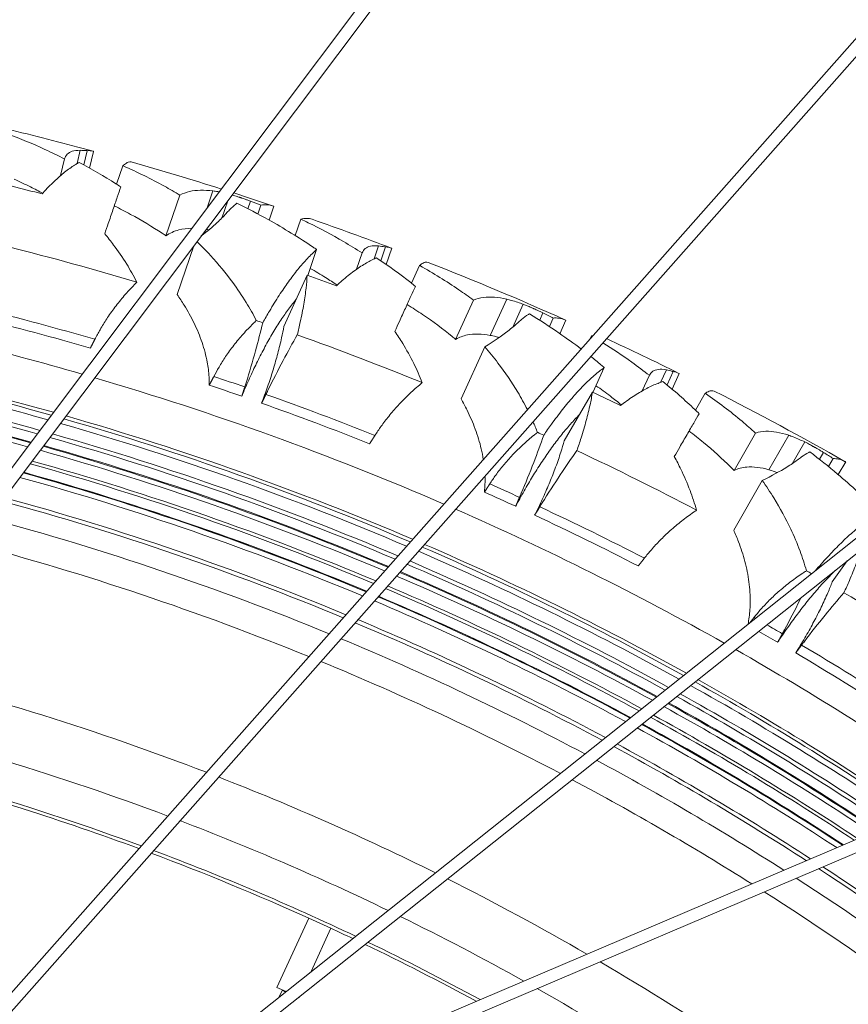
# Model space of a CAD drawing. Units: millimetres. Extents: x 11149 to 14596, y -10 to 16573.
# Drawn here: x 13492 to 13578, y 1781 to 1882 of the extents above; entities that cross this region are included whole.
import ezdxf

# ---------------------------------------------------------------- set-up
doc = ezdxf.new("R2010")
doc.units = ezdxf.units.MM

msp = doc.modelspace()

# ---------------------------------------------------------------- linework, layer by layer
at = {"linetype": 'Continuous', "lineweight": 0, "extrusion": (0, 1, 0)}
for p, q in [((13561.91, 1929.89), (13440.74, 1768.64)), ((13562.94, 1929.16), (13440.17, 1765.79)), ((13460.97, 1747.6), (13596.79, 1901.11)), ((13463.68, 1748.78), (13597.73, 1900.27)), ((13498.04, 1867.3), (13498.36, 1868.67)), ((13498.73, 1867.16), (13499.08, 1868.63)), ((13499.33, 1866.83), (13499.75, 1868.56)), ((13496.34, 1866.07), (13496.75, 1867.78)), ((13626.19, 1866.75), (13465.84, 1739.23)), ((13502.11, 1865.18), (13502.76, 1867.08)), ((13626.97, 1865.77), (13468.7, 1739.89)), ((13511.44, 1862.73), (13512.04, 1864.48)), ((13507.2, 1859.85), (13508.64, 1864.05)), ((13512.95, 1861.67), (13513.56, 1863.45)), ((13515.63, 1862.65), (13515.9, 1863.44)), ((13516.68, 1862.1), (13516.99, 1863.01)), ((13517.83, 1861.48), (13518.32, 1862.91)), ((13520.52, 1859.88), (13521.1, 1861.57)), ((13508.35, 1853.8), (13510.07, 1858.81)), ((13521.81, 1855.78), (13522.72, 1858.44)), ((13528.65, 1857.48), (13529.11, 1858.81)), ((13529.33, 1857.28), (13529.82, 1858.71)), ((13529.9, 1856.89), (13530.47, 1858.57)), ((13526.85, 1856.42), (13527.42, 1858.09)), ((13532.5, 1854.98), (13533.33, 1856.8)), ((13519.35, 1850.52), (13521.75, 1855.8)), ((13537.05, 1849.18), (13538.89, 1853.22)), ((13540.62, 1849.6), (13542.32, 1853.33)), ((13542.95, 1850.44), (13544.02, 1852.8)), ((13545.71, 1851.16), (13546.05, 1851.91)), ((13546.71, 1850.51), (13547.11, 1851.38)), ((13547.79, 1849.77), (13548.42, 1851.16)), ((13550.92, 1849.26), (13551.05, 1849.55)), ((13537.61, 1843.05), (13540.06, 1848.42)), ((13551.2, 1843.72), (13552.36, 1846.28)), ((13558.17, 1844.75), (13558.76, 1846.04)), ((13556.28, 1843.87), (13557.01, 1845.48)), ((13558.83, 1844.49), (13559.45, 1845.86)), ((13559.36, 1844.05), (13560.09, 1845.66)), ((13548.24, 1838.72), (13551.15, 1843.75)), ((13561.76, 1841.89), (13562.77, 1843.63)), ((13565.74, 1835.68), (13567.96, 1839.53)), ((13569.33, 1835.75), (13571.38, 1839.3)), ((13571.72, 1836.37), (13573.02, 1838.61)), ((13574.54, 1836.82), (13574.96, 1837.53)), ((13575.47, 1836.07), (13575.95, 1836.9)), ((13576.48, 1835.24), (13577.24, 1836.55)), ((13565.7, 1829.52), (13568.65, 1834.64)), ((13498.62, 1763.69), (13649.23, 1827.85)), ((13494.91, 1760.74), (13649.75, 1826.71)), ((13575.86, 1824.19), (13577.41, 1826.35)), ((13521.91, 1789.53), (13518.64, 1782.38)), ((13524.19, 1788.49), (13521.92, 1789.53)), ((13524.2, 1788.48), (13522.16, 1784.02)), ((13518.64, 1782.38), (13519.57, 1781.96)), ((13518.83, 1781.37), (13519.21, 1782.12)), ((13520.85, 1781.37), (13520.93, 1781.34)), ((13521, 1781.49), (13520.93, 1781.34))]:
    msp.add_line(p, q, dxfattribs=at)
at = {"linetype": 'Continuous', "lineweight": 0}
for centre, radius, start, end in [((13415.17, 1715.94), 311.96, 14.0915, 165.3172), ((13415.17, 1715.94), 307.36, 12.9483, 165.1858), ((13415.17, 1715.94), 307.01, 12.8574, 165.1756), ((13415.17, 1715.94), 306.46, 12.7176, 165.1599), ((13415.17, 1715.94), 305.19, 12.3862, 165.1232), ((13415.17, 1715.94), 304.77, 12.2759, 165.1111), ((13415.17, 1715.94), 303.79, 12.0133, 165.0827), ((13415.17, 1715.94), 303.7, 11.9904, 165.0802), ((13415.17, 1715.94), 303.22, 11.8599, 165.0662), ((13415.17, 1715.94), 301.93, 11.5091, 165.0289), ((13415.17, 1715.94), 301.6, 11.418, 165.0193), ((13415.17, 1715.94), 300.58, 11.1368, 164.9898), ((13415.17, 1715.94), 300.57, 11.1329, 164.9894), ((13415.17, 1715.94), 300.51, 11.1151, 164.9876), ((13415.17, 1715.94), 299.97, 10.966, 164.9719), ((13415.17, 1715.94), 297.53, 10.2659, 164.8982), ((13415.17, 1715.94), 297.13, 10.147, 164.8856), ((13415.17, 1715.94), 295.05, 9.5274, 164.819), ((13415.17, 1715.94), 292.09, 8.6109, 164.7198), ((13415.17, 1715.94), 277.11, 3.1829, 160.7872), ((13415.17, 1715.94), 271.48, 0.6715, 163.955), ((13415.17, 1715.94), 267.64, 358.7303, 163.7985), ((13411.85, 1545.94), 322.64, 73.3678, 75.8149), ((13411.85, 1545.94), 315.77, 73.8137, 75.9924), ((13411.85, 1545.94), 311.96, 73.8598, 78.6931), ((13411.85, 1545.94), 314.77, 73.8484, 76.0129), ((13411.85, 1545.94), 322.64, 70.9446, 71.0709), ((13411.85, 1545.94), 322.64, 67.8293, 70.2764), ((13411.85, 1545.94), 307.01, 74.2111, 78.9517), ((13411.85, 1545.94), 307.36, 74.1856, 78.9329), ((13411.85, 1545.94), 306.46, 74.2503, 78.9806), ((13411.85, 1545.94), 304.77, 74.3734, 79.0711), ((13411.85, 1545.94), 305.19, 74.3428, 79.0486), ((13411.85, 1545.94), 311.96, 66.5838, 73.6129), ((13411.85, 1545.94), 315.77, 70.8721, 71.4834), ((13411.85, 1545.94), 303.7, 74.4523, 79.1291), ((13411.85, 1545.94), 303.79, 74.446, 79.1244), ((13411.85, 1545.94), 314.77, 70.8669, 71.5118), ((13411.85, 1545.94), 303.22, 74.4882, 79.1555), ((13411.85, 1545.94), 315.77, 68.2753, 70.454), ((13411.85, 1545.94), 314.77, 68.31, 70.4745), ((13411.85, 1545.94), 307.01, 66.886, 73.9596), ((13411.85, 1545.94), 307.36, 66.8641, 73.9344), ((13411.85, 1545.94), 306.46, 66.9198, 73.9983), ((13411.85, 1545.94), 304.77, 67.0256, 74.1198), ((13411.85, 1545.94), 305.19, 66.9993, 74.0896), ((13411.85, 1545.94), 322.64, 65.4061, 65.5325), ((13411.85, 1545.94), 303.7, 67.0934, 74.1977), ((13411.85, 1545.94), 303.79, 67.088, 74.1914), ((13411.85, 1545.94), 303.22, 67.1243, 74.2331), ((13411.85, 1545.94), 322.64, 62.2909, 64.738), ((13411.85, 1545.94), 301.6, 67.228, 74.3523), ((13411.85, 1545.94), 301.93, 67.2067, 74.3278), ((13411.85, 1545.94), 299.97, 67.3331, 74.4729), ((13411.85, 1545.94), 300.51, 67.2986, 74.4332), ((13411.85, 1545.94), 300.57, 67.2944, 74.4285), ((13411.85, 1545.94), 300.58, 67.2935, 74.4275), ((13411.85, 1545.94), 315.77, 65.3336, 65.945), ((13411.85, 1545.94), 297.53, 67.4934, 74.6571), ((13411.85, 1545.94), 314.77, 65.3285, 65.9734), ((13411.85, 1545.94), 297.13, 67.5204, 74.6881), ((13411.85, 1545.94), 315.77, 62.7368, 64.9155), ((13411.85, 1545.94), 311.96, 60.6564, 66.3409), ((13411.85, 1545.94), 314.77, 62.7715, 64.936), ((13411.85, 1545.94), 295.05, 67.6596, 74.848), ((13411.85, 1545.94), 292.09, 67.8614, 75.0801), ((13411.85, 1545.94), 307.01, 61.0335, 66.6388), ((13411.85, 1545.94), 307.36, 61.0061, 66.6172), ((13411.85, 1545.94), 306.46, 61.0756, 66.6721), ((13411.85, 1545.94), 304.77, 61.2077, 66.7764), ((13411.85, 1545.94), 305.19, 61.1748, 66.7504), ((13411.85, 1545.94), 303.22, 61.331, 66.8736), ((13411.85, 1545.94), 303.7, 61.2924, 66.8432), ((13411.85, 1545.94), 303.79, 61.2857, 66.8379), ((13411.85, 1545.94), 322.64, 59.8861, 59.994), ((13411.85, 1545.94), 301.93, 61.434, 66.9549), ((13411.85, 1545.94), 300.57, 61.5436, 67.0413), ((13411.85, 1545.94), 300.58, 61.5424, 67.0404), ((13411.85, 1545.94), 301.6, 61.4606, 66.9759), ((13411.85, 1545.94), 322.64, 56.7524, 59.1995), ((13411.85, 1545.94), 299.97, 61.5919, 67.0794), ((13411.85, 1545.94), 300.51, 61.5487, 67.0454), ((13411.85, 1545.94), 297.13, 61.8261, 67.264), ((13411.85, 1545.94), 297.53, 61.7924, 67.2374), ((13411.85, 1545.94), 315.77, 60.3754, 60.4065), ((13411.85, 1545.94), 315.77, 59.7952, 60.1296), ((13411.85, 1545.94), 314.77, 59.79, 60.2016), ((13411.85, 1545.94), 295.05, 62.0003, 67.4012), ((13411.85, 1545.94), 315.77, 57.1984, 59.3771), ((13411.85, 1545.94), 311.96, 55.2937, 60.4072), ((13411.85, 1545.94), 314.77, 57.2331, 59.3976), ((13411.85, 1545.94), 292.09, 62.2529, 67.6001), ((13411.85, 1545.94), 277.11, 68.9539, 76.3376), ((13411.85, 1545.94), 307.01, 55.8782, 60.7796), ((13411.85, 1545.94), 307.36, 55.8357, 60.7525), ((13411.85, 1545.94), 305.19, 56.0979, 60.9191), ((13411.85, 1545.94), 306.46, 55.9436, 60.8211), ((13411.85, 1545.94), 303.7, 56.281, 61.0353), ((13411.85, 1545.94), 303.79, 56.2704, 61.0286), ((13411.85, 1545.94), 304.77, 56.1491, 60.9516), ((13411.85, 1545.94), 303.22, 56.341, 61.0733), ((13411.85, 1545.94), 271.48, 69.3974, 76.849), ((13411.85, 1545.94), 300.51, 56.6807, 61.2883), ((13411.85, 1545.94), 300.57, 56.6726, 61.2832), ((13411.85, 1545.94), 300.58, 56.6708, 61.2821), ((13411.85, 1545.94), 301.6, 56.5431, 61.2013), ((13411.85, 1545.94), 301.93, 56.5016, 61.1751), ((13411.85, 1545.94), 299.97, 56.748, 61.3309), ((13411.85, 1545.94), 297.53, 57.0616, 61.5289), ((13411.85, 1545.94), 267.64, 69.7124, 77.2124), ((13411.85, 1545.94), 297.13, 57.1144, 61.5622), ((13411.85, 1545.94), 295.05, 57.3875, 61.7342), ((13411.85, 1545.94), 267.3, 69.74, 75.1458), ((13411.85, 1545.94), 277.11, 63.6237, 68.6765), ((13411.85, 1545.94), 292.09, 57.7845, 61.9836), ((13411.85, 1545.94), 271.48, 64.1819, 69.1135), ((13411.85, 1545.94), 267.64, 64.5787, 69.4238), ((13411.85, 1545.94), 267.3, 65.685, 69.451), ((13411.85, 1545.94), 297.13, 49.4137, 56.8222), ((13411.85, 1545.94), 297.53, 49.3562, 56.77), ((13411.85, 1545.94), 277.11, 59.9593, 63.3368), ((13411.85, 1545.94), 295.05, 49.7111, 57.0922), ((13411.85, 1545.94), 292.09, 50.1439, 57.4849), ((13411.85, 1545.94), 271.48, 60.8555, 63.8876), ((13411.85, 1545.94), 267.3, 64.6136, 65.1458), ((13411.85, 1545.94), 267.3, 61.5533, 64.3137), ((13411.85, 1545.94), 267.64, 61.4968, 64.2793), ((13411.85, 1545.94), 277.11, 52.522, 59.6348), ((13411.85, 1545.94), 271.48, 53.5058, 60.5204)]:
    msp.add_arc(centre, radius, start, end, dxfattribs=at)
at = {"linetype": 'Continuous', "lineweight": 0, "extrusion": (0, 0, -1)}
for radius, start, end in [(334.38, 103.7459, 105.2328), (334.38, 105.9282, 107.5917), (328.78, 103.9905, 104.5502), (334.38, 107.8199, 108.559), (334.38, 109.2844, 110.7712), (334.38, 111.4667, 114.0975), (328.78, 109.5289, 110.0886), (334.38, 114.8918, 116.3097), (328.78, 115.0674, 115.6271), (334.38, 117.0052, 119.6359)]:
    msp.add_arc((-13411.85, 1545.94), radius, start, end, dxfattribs=at)
msp.add_ellipse((13519.79, 1781.86), major_axis=(-0.561, 0.285), ratio=0.139059, start_param=-1.128022, end_param=-0.285883, dxfattribs=at)
at = {"linetype": 'Continuous', "lineweight": 0}
for points, knots in [([(13496.75, 1867.78), (13496.09, 1868.12), (13495.41, 1868.45), (13493.49, 1869.34), (13492.21, 1869.87), (13490.65, 1870.45), (13490.39, 1870.55), (13490.12, 1870.64)], [195.69654, 195.69654, 195.69654, 195.69654, 198.155948, 198.155948, 202.509986, 202.509986, 203.400276, 203.400276, 203.400276, 203.400276]), ([(13498.36, 1868.67), (13498.04, 1868.67), (13497.76, 1868.64), (13497.33, 1868.5), (13497.16, 1868.4), (13496.9, 1868.13), (13496.81, 1867.97), (13496.75, 1867.78)], [-5.257718, -5.257718, -5.257718, -5.257718, -3.351821, -3.351821, -1.66002, -1.66002, 0, 0, 0, 0]), ([(13499.08, 1868.63), (13499.05, 1868.64), (13499.03, 1868.64), (13498.79, 1868.66), (13498.58, 1868.67), (13498.36, 1868.67)], [2.42574, 2.42574, 2.42574, 2.42574, 2.566949, 2.566949, 3.742361, 3.742361, 3.742361, 3.742361]), ([(13494.45, 1864.17), (13494.53, 1864.26), (13494.61, 1864.36), (13495.06, 1864.86), (13495.44, 1865.24), (13496.18, 1865.93), (13496.54, 1866.25), (13497.25, 1866.79), (13497.59, 1867.03), (13498.02, 1867.29), (13498.13, 1867.35), (13498.25, 1867.42)], [125.019406, 125.019406, 125.019406, 125.019406, 125.53519, 125.53519, 127.787048, 127.787048, 130.038907, 130.038907, 132.290765, 132.290765, 133.080297, 133.080297, 133.080297, 133.080297]), ([(13498.25, 1867.42), (13499.57, 1866.73), (13500.84, 1865.99), (13502.2, 1865.12), (13502.37, 1865.01), (13502.54, 1864.89)], [15.286517, 15.286517, 15.286517, 15.286517, 20.121444, 20.121444, 20.825429, 20.825429, 20.825429, 20.825429]), ([(13502.76, 1867.08), (13502.81, 1867.13), (13502.87, 1867.17), (13503.06, 1867.33), (13503.19, 1867.41), (13503.42, 1867.5), (13503.53, 1867.5), (13503.61, 1867.48)], [-5.080473, -5.080473, -5.080473, -5.080473, -4.311732, -4.311732, -2.155866, -2.155866, 0, 0, 0, 0]), ([(13508.64, 1864.05), (13508.12, 1864.36), (13507.58, 1864.67), (13505.67, 1865.72), (13504.25, 1866.43), (13502.78, 1867.07), (13502.77, 1867.07), (13502.76, 1867.08)], [194.938544, 194.938544, 194.938544, 194.938544, 196.944021, 196.944021, 201.966963, 201.966963, 202.004114, 202.004114, 202.004114, 202.004114]), ([(13491.57, 1865.69), (13492.14, 1865.43), (13492.7, 1865.17), (13493.67, 1864.68), (13494.1, 1864.46), (13494.51, 1864.24)], [10.538321, 10.538321, 10.538321, 10.538321, 12.510363, 12.510363, 14.048265, 14.048265, 14.048265, 14.048265]), ([(13502.54, 1864.89), (13502.44, 1864.57), (13502.31, 1864.22), (13502.04, 1863.44), (13501.89, 1863), (13501.58, 1862.08), (13501.42, 1861.6), (13501.14, 1860.79), (13501.02, 1860.44), (13500.89, 1860.07)], [10.840799, 10.840799, 10.840799, 10.840799, 12.819251, 12.819251, 14.956819, 14.956819, 17.094387, 17.094387, 18.584273, 18.584273, 18.584273, 18.584273]), ([(13512.04, 1864.48), (13511.13, 1864.59), (13510.32, 1864.59), (13509.27, 1864.34), (13508.94, 1864.22), (13508.64, 1864.05)], [-5.788435, -5.788435, -5.788435, -5.788435, -2.012158, -2.012158, 0, 0, 0, 0]), ([(13512.68, 1864.38), (13512.63, 1864.39), (13512.58, 1864.4), (13512.36, 1864.44), (13512.2, 1864.46), (13512.04, 1864.48)], [-0.8200841, -0.8200841, -0.8200841, -0.8200841, -0.6258313, -0.6258313, 0, 0, 0, 0]), ([(13515.9, 1863.44), (13515.79, 1863.48), (13515.68, 1863.52), (13515.47, 1863.59), (13515.37, 1863.63), (13515.19, 1863.69), (13515.11, 1863.71), (13514.99, 1863.75), (13514.95, 1863.77), (13514.88, 1863.79), (13514.85, 1863.8), (13514.78, 1863.82), (13514.74, 1863.84), (13514.65, 1863.87), (13514.59, 1863.89), (13514.38, 1863.95), (13514.23, 1864), (13514.05, 1864.04), (13514.03, 1864.05), (13514.01, 1864.06)], [-2.24981, -2.24981, -2.24981, -2.24981, -1.892617, -1.892617, -1.573394, -1.573394, -1.320747, -1.320747, -1.192994, -1.192994, -1.091351, -1.091351, -0.977314, -0.977314, -0.787526, -0.787526, -0.310463, -0.310463, -0.243737, -0.243737, -0.243737, -0.243737]), ([(13501.87, 1862.94), (13502.45, 1862.66), (13503.01, 1862.37), (13504.7, 1861.45), (13505.79, 1860.79), (13506.93, 1860.03), (13507.07, 1859.94), (13507.2, 1859.85)], [10.501611, 10.501611, 10.501611, 10.501611, 12.528875, 12.528875, 16.705167, 16.705167, 17.252826, 17.252826, 17.252826, 17.252826]), ([(13513.39, 1862.15), (13513.52, 1862.29), (13513.64, 1862.42), (13513.97, 1862.76), (13514.19, 1862.96), (13514.44, 1863.16), (13514.47, 1863.19), (13514.51, 1863.21)], [128.169732, 128.169732, 128.169732, 128.169732, 129.361104, 129.361104, 131.552474, 131.552474, 131.922958, 131.922958, 131.922958, 131.922958]), ([(13514.51, 1863.21), (13515.61, 1862.68), (13516.69, 1862.11), (13519.36, 1860.62), (13520.91, 1859.67), (13522.48, 1858.61), (13522.6, 1858.53), (13522.72, 1858.44)], [13.602245, 13.602245, 13.602245, 13.602245, 17.346286, 17.346286, 23.128381, 23.128381, 23.618186, 23.618186, 23.618186, 23.618186]), ([(13518.28, 1862.93), (13518.06, 1863), (13517.81, 1863.05), (13517.38, 1863.06), (13517.19, 1863.05), (13516.99, 1863.01)], [0, 0, 0, 0, 2.275851, 2.275851, 3.859301, 3.859301, 3.859301, 3.859301]), ([(13510.84, 1859.84), (13511.45, 1860.32), (13512, 1860.79), (13512.83, 1861.55), (13513.14, 1861.86), (13513.39, 1862.15)], [-5.820225, -5.820225, -5.820225, -5.820225, -2.497755, -2.497755, 0, 0, 0, 0]), ([(13521.1, 1861.57), (13521.3, 1861.63), (13521.49, 1861.65), (13521.89, 1861.66), (13522.1, 1861.62), (13522.28, 1861.56)], [-4.07466, -4.07466, -4.07466, -4.07466, -2.21834, -2.21834, 0, 0, 0, 0]), ([(13527.42, 1858.09), (13526.79, 1858.49), (13526.15, 1858.88), (13524.32, 1859.95), (13523.1, 1860.6), (13521.61, 1861.33), (13521.35, 1861.45), (13521.1, 1861.57)], [195.69654, 195.69654, 195.69654, 195.69654, 198.155948, 198.155948, 202.509986, 202.509986, 203.400276, 203.400276, 203.400276, 203.400276]), ([(13507.2, 1859.85), (13507.59, 1860.13), (13508.03, 1860.34), (13508.94, 1860.57), (13509.39, 1860.63), (13509.87, 1860.64)], [0.000394, 0.000394, 0.000394, 0.000394, 2.582378, 2.582378, 4.704808, 4.704808, 4.704808, 4.704808]), ([(13500.89, 1860.07), (13501.21, 1859.69), (13501.51, 1859.3), (13502.26, 1858.3), (13502.72, 1857.64), (13503.52, 1856.35), (13503.87, 1855.72), (13504.2, 1855.08)], [33.436614, 33.436614, 33.436614, 33.436614, 35.047353, 35.047353, 37.57845, 37.57845, 39.736422, 39.736422, 39.736422, 39.736422]), ([(13516.51, 1851.13), (13516.19, 1851.77), (13515.84, 1852.39), (13515.03, 1853.71), (13514.56, 1854.41), (13513.4, 1855.99), (13512.62, 1856.93), (13511.33, 1858.32), (13510.87, 1858.79), (13510.4, 1859.25)], [176.470012, 176.470012, 176.470012, 176.470012, 178.597196, 178.597196, 181.21018, 181.21018, 185.090862, 185.090862, 187.121569, 187.121569, 187.121569, 187.121569]), ([(13522.72, 1858.44), (13522.42, 1858.17), (13522.1, 1857.86), (13521.45, 1857.17), (13521.11, 1856.79), (13520.45, 1855.98), (13520.13, 1855.55), (13519.51, 1854.69), (13519.19, 1854.22), (13518.53, 1853.21), (13518.2, 1852.67), (13517.64, 1851.71), (13517.41, 1851.3), (13517.18, 1850.9)], [11.307419, 11.307419, 11.307419, 11.307419, 13.477996, 13.477996, 15.690588, 15.690588, 17.903179, 17.903179, 20.058992, 20.058992, 22.214805, 22.214805, 23.697391, 23.697391, 23.697391, 23.697391]), ([(13529.11, 1858.81), (13528.79, 1858.85), (13528.51, 1858.84), (13528.06, 1858.74), (13527.88, 1858.66), (13527.6, 1858.42), (13527.49, 1858.27), (13527.42, 1858.09)], [-5.257718, -5.257718, -5.257718, -5.257718, -3.351821, -3.351821, -1.66002, -1.66002, 0, 0, 0, 0]), ([(13529.82, 1858.71), (13529.79, 1858.71), (13529.77, 1858.72), (13529.54, 1858.76), (13529.32, 1858.79), (13529.11, 1858.81)], [2.42574, 2.42574, 2.42574, 2.42574, 2.566949, 2.566949, 3.742361, 3.742361, 3.742361, 3.742361]), ([(13524.77, 1854.71), (13524.87, 1854.8), (13524.96, 1854.88), (13525.46, 1855.34), (13525.86, 1855.68), (13526.67, 1856.3), (13527.06, 1856.58), (13527.82, 1857.05), (13528.18, 1857.25), (13528.63, 1857.47), (13528.75, 1857.53), (13528.87, 1857.58)], [125.019406, 125.019406, 125.019406, 125.019406, 125.53519, 125.53519, 127.787048, 127.787048, 130.038907, 130.038907, 132.290765, 132.290765, 133.080297, 133.080297, 133.080297, 133.080297]), ([(13528.87, 1857.58), (13530.13, 1856.76), (13531.32, 1855.91), (13532.58, 1854.91), (13532.74, 1854.78), (13532.9, 1854.65)], [15.286517, 15.286517, 15.286517, 15.286517, 20.121444, 20.121444, 20.825429, 20.825429, 20.825429, 20.825429]), ([(13522.06, 1856.5), (13522.6, 1856.19), (13523.13, 1855.88), (13524.05, 1855.3), (13524.45, 1855.04), (13524.84, 1854.78)], [10.538321, 10.538321, 10.538321, 10.538321, 12.510363, 12.510363, 14.048265, 14.048265, 14.048265, 14.048265]), ([(13533.33, 1856.8), (13533.39, 1856.85), (13533.45, 1856.89), (13533.65, 1857.03), (13533.79, 1857.1), (13534.03, 1857.16), (13534.13, 1857.16), (13534.22, 1857.12)], [-5.080473, -5.080473, -5.080473, -5.080473, -4.311732, -4.311732, -2.155866, -2.155866, 0, 0, 0, 0]), ([(13538.89, 1853.22), (13538.4, 1853.59), (13537.9, 1853.94), (13536.1, 1855.17), (13534.75, 1856.01), (13533.35, 1856.79), (13533.34, 1856.8), (13533.33, 1856.8)], [194.938544, 194.938544, 194.938544, 194.938544, 196.944021, 196.944021, 201.966963, 201.966963, 202.004114, 202.004114, 202.004114, 202.004114]), ([(13520.73, 1849.65), (13520.85, 1850.1), (13520.95, 1850.54), (13521.18, 1851.62), (13521.3, 1852.23), (13521.5, 1853.4), (13521.58, 1853.96), (13521.69, 1854.91), (13521.73, 1855.36), (13521.75, 1855.8)], [117.07932, 117.07932, 117.07932, 117.07932, 118.555643, 118.555643, 120.689071, 120.689071, 122.822499, 122.822499, 124.688496, 124.688496, 124.688496, 124.688496]), ([(13504.2, 1855.08), (13504.11, 1854.99), (13504.02, 1854.9), (13503.59, 1854.45), (13503.24, 1854.08), (13502.57, 1853.3), (13502.25, 1852.9), (13501.64, 1852.09), (13501.35, 1851.69), (13500.87, 1850.94), (13500.64, 1850.57), (13500.23, 1849.86), (13500.05, 1849.53), (13499.87, 1849.19)], [70.475716, 70.475716, 70.475716, 70.475716, 70.835252, 70.835252, 72.272798, 72.272798, 73.710343, 73.710343, 75.147888, 75.147888, 76.401404, 76.401404, 77.456562, 77.456562, 77.456562, 77.456562]), ([(13532.9, 1854.65), (13532.77, 1854.34), (13532.61, 1854.01), (13532.27, 1853.25), (13532.07, 1852.82), (13531.67, 1851.94), (13531.46, 1851.48), (13531.11, 1850.71), (13530.95, 1850.37), (13530.79, 1850.01)], [10.840799, 10.840799, 10.840799, 10.840799, 12.819251, 12.819251, 14.956819, 14.956819, 17.094387, 17.094387, 18.584273, 18.584273, 18.584273, 18.584273]), ([(13508.35, 1853.8), (13508.6, 1853.45), (13508.84, 1853.09), (13509.44, 1852.12), (13509.79, 1851.5), (13510.41, 1850.21), (13510.69, 1849.54), (13511.15, 1848.19), (13511.33, 1847.5), (13511.54, 1846.36), (13511.61, 1845.83), (13511.66, 1845.03), (13511.67, 1844.76), (13511.66, 1844.49), (13511.66, 1844.47), (13511.66, 1844.46)], [30.881128, 30.881128, 30.881128, 30.881128, 32.236807, 32.236807, 34.363946, 34.363946, 36.491085, 36.491085, 38.618224, 38.618224, 40.114544, 40.114544, 40.862704, 40.862704, 40.900684, 40.900684, 40.900684, 40.900684]), ([(13515.02, 1843.32), (13515.04, 1843.38), (13515.07, 1843.44), (13515.33, 1844.08), (13515.57, 1844.64), (13516.06, 1845.73), (13516.3, 1846.24), (13516.78, 1847.22), (13517.04, 1847.73), (13517.57, 1848.72), (13517.84, 1849.21), (13518.39, 1850.15), (13518.67, 1850.6), (13519.21, 1851.43), (13519.47, 1851.82), (13519.99, 1852.53), (13520.26, 1852.88), (13520.57, 1853.27), (13520.6, 1853.31), (13520.64, 1853.36)], [90.09184, 90.09184, 90.09184, 90.09184, 90.276682, 90.276682, 92.019614, 92.019614, 93.762546, 93.762546, 95.54356, 95.54356, 97.324573, 97.324573, 99.105587, 99.105587, 100.8866, 100.8866, 102.715055, 102.715055, 102.96532, 102.96532, 102.96532, 102.96532]), ([(13542.32, 1853.33), (13541.42, 1853.52), (13540.62, 1853.59), (13539.54, 1853.46), (13539.2, 1853.36), (13538.89, 1853.22)], [-5.788435, -5.788435, -5.788435, -5.788435, -2.012158, -2.012158, 0, 0, 0, 0]), ([(13544.02, 1852.8), (13543.82, 1852.87), (13543.63, 1852.94), (13543.21, 1853.08), (13543, 1853.15), (13542.63, 1853.25), (13542.47, 1853.29), (13542.32, 1853.33)], [-2.07229, -2.07229, -2.07229, -2.07229, -1.407185, -1.407185, -0.625831, -0.625831, 0, 0, 0, 0]), ([(13532.05, 1852.77), (13532.59, 1852.44), (13533.13, 1852.09), (13534.72, 1851.02), (13535.74, 1850.26), (13536.8, 1849.39), (13536.93, 1849.29), (13537.05, 1849.18)], [10.501611, 10.501611, 10.501611, 10.501611, 12.528875, 12.528875, 16.705167, 16.705167, 17.252826, 17.252826, 17.252826, 17.252826]), ([(13546.05, 1851.91), (13545.95, 1851.96), (13545.85, 1852.01), (13545.65, 1852.11), (13545.55, 1852.15), (13545.38, 1852.23), (13545.3, 1852.26), (13545.19, 1852.32), (13545.15, 1852.33), (13545.08, 1852.36), (13545.05, 1852.38), (13544.98, 1852.41), (13544.95, 1852.42), (13544.85, 1852.46), (13544.79, 1852.49), (13544.59, 1852.57), (13544.44, 1852.63), (13544.21, 1852.72), (13544.11, 1852.76), (13544.02, 1852.8)], [-2.24981, -2.24981, -2.24981, -2.24981, -1.892617, -1.892617, -1.573394, -1.573394, -1.320747, -1.320747, -1.192994, -1.192994, -1.091351, -1.091351, -0.977314, -0.977314, -0.787526, -0.787526, -0.310463, -0.310463, 0, 0, 0, 0]), ([(13512.13, 1845.36), (13512.3, 1845.69), (13512.48, 1846.01), (13512.89, 1846.7), (13513.12, 1847.07), (13513.6, 1847.79), (13513.89, 1848.18), (13514.5, 1848.97), (13514.82, 1849.36), (13515.49, 1850.11), (13515.84, 1850.47), (13516.3, 1850.92), (13516.4, 1851.02), (13516.51, 1851.13)], [256.460332, 256.460332, 256.460332, 256.460332, 257.482498, 257.482498, 258.721709, 258.721709, 260.132638, 260.132638, 261.543567, 261.543567, 262.954496, 262.954496, 263.390927, 263.390927, 263.390927, 263.390927]), ([(13543.44, 1850.87), (13543.58, 1851), (13543.71, 1851.12), (13544.07, 1851.43), (13544.31, 1851.61), (13544.58, 1851.78), (13544.61, 1851.8), (13544.65, 1851.82)], [128.169732, 128.169732, 128.169732, 128.169732, 129.361104, 129.361104, 131.552474, 131.552474, 131.922958, 131.922958, 131.922958, 131.922958]), ([(13544.65, 1851.82), (13545.69, 1851.18), (13546.72, 1850.52), (13548.48, 1849.29), (13549.24, 1848.75), (13549.97, 1848.19)], [13.602245, 13.602245, 13.602245, 13.602245, 17.346286, 17.346286, 20.285715, 20.285715, 20.285715, 20.285715]), ([(13548.37, 1851.18), (13548.16, 1851.27), (13547.93, 1851.34), (13547.49, 1851.39), (13547.3, 1851.4), (13547.11, 1851.38)], [0, 0, 0, 0, 2.275851, 2.275851, 3.859301, 3.859301, 3.859301, 3.859301]), ([(13517.18, 1850.9), (13516.95, 1849.95), (13516.7, 1848.99), (13516.12, 1846.91), (13515.8, 1845.8), (13515.41, 1844.57), (13515.36, 1844.42), (13515.32, 1844.27)], [43.945121, 43.945121, 43.945121, 43.945121, 46.769671, 46.769671, 49.980363, 49.980363, 50.423473, 50.423473, 50.423473, 50.423473]), ([(13519.35, 1850.52), (13519.28, 1850.14), (13519.2, 1849.74), (13519, 1848.81), (13518.87, 1848.27), (13518.58, 1847.2), (13518.43, 1846.66), (13518.12, 1845.62), (13517.94, 1845.08), (13517.55, 1843.95), (13517.35, 1843.37), (13517.1, 1842.73), (13517.08, 1842.67), (13517.05, 1842.6)], [16.919691, 16.919691, 16.919691, 16.919691, 18.286664, 18.286664, 20.049303, 20.049303, 21.811943, 21.811943, 23.557835, 23.557835, 25.303728, 25.303728, 25.489774, 25.489774, 25.489774, 25.489774]), ([(13540.06, 1848.42), (13540.96, 1848.99), (13541.77, 1849.53), (13542.82, 1850.33), (13543.16, 1850.61), (13543.44, 1850.87)], [-6.840551, -6.840551, -6.840551, -6.840551, -2.497755, -2.497755, 0, 0, 0, 0]), ([(13517.49, 1843.51), (13517.56, 1843.65), (13517.63, 1843.79), (13518.21, 1844.96), (13518.74, 1845.99), (13519.76, 1847.91), (13520.25, 1848.79), (13520.73, 1849.65)], [162.54851, 162.54851, 162.54851, 162.54851, 162.995197, 162.995197, 166.22289, 166.22289, 169.079463, 169.079463, 169.079463, 169.079463]), ([(13530.79, 1850.01), (13531.07, 1849.6), (13531.34, 1849.18), (13531.99, 1848.12), (13532.38, 1847.42), (13533.05, 1846.05), (13533.34, 1845.4), (13533.6, 1844.72)], [33.436614, 33.436614, 33.436614, 33.436614, 35.047353, 35.047353, 37.57845, 37.57845, 39.736422, 39.736422, 39.736422, 39.736422]), ([(13537.05, 1849.18), (13537.42, 1849.4), (13537.82, 1849.55), (13538.96, 1849.78), (13539.75, 1849.75), (13540.62, 1849.6)], [0.000394, 0.000394, 0.000394, 0.000394, 2.284163, 2.284163, 5.900664, 5.900664, 5.900664, 5.900664]), ([(13540.62, 1849.6), (13540.8, 1849.56), (13540.99, 1849.52), (13541.29, 1849.44), (13541.4, 1849.41), (13541.51, 1849.38)], [0.000257, 0.000257, 0.000257, 0.000257, 0.730047, 0.730047, 1.134735, 1.134735, 1.134735, 1.134735]), ([(13544.44, 1841.94), (13544.12, 1842.57), (13543.79, 1843.17), (13542.85, 1844.74), (13542.16, 1845.76), (13540.98, 1847.31), (13540.53, 1847.87), (13540.06, 1848.42)], [179.04209, 179.04209, 179.04209, 179.04209, 181.21018, 181.21018, 185.090862, 185.090862, 187.31692, 187.31692, 187.31692, 187.31692]), ([(13557.01, 1845.48), (13556.42, 1845.93), (13555.82, 1846.39), (13554.24, 1847.53), (13553.24, 1848.2), (13552.22, 1848.84)], [195.69654, 195.69654, 195.69654, 195.69654, 198.155948, 198.155948, 201.955286, 201.955286, 201.955286, 201.955286]), ([(13550.97, 1847.42), (13551.33, 1847.14), (13551.68, 1846.85), (13552.14, 1846.47), (13552.25, 1846.38), (13552.36, 1846.28)], [21.640569, 21.640569, 21.640569, 21.640569, 23.128381, 23.128381, 23.618186, 23.618186, 23.618186, 23.618186]), ([(13552.36, 1846.28), (13552.03, 1846.04), (13551.69, 1845.77), (13550.97, 1845.14), (13550.6, 1844.79), (13549.87, 1844.05), (13549.5, 1843.65), (13548.8, 1842.86), (13548.44, 1842.42), (13547.69, 1841.48), (13547.3, 1840.97), (13546.65, 1840.07), (13546.39, 1839.69), (13546.13, 1839.31)], [11.307419, 11.307419, 11.307419, 11.307419, 13.477996, 13.477996, 15.690588, 15.690588, 17.903179, 17.903179, 20.058992, 20.058992, 22.214805, 22.214805, 23.697391, 23.697391, 23.697391, 23.697391]), ([(13558.76, 1846.04), (13558.44, 1846.1), (13558.16, 1846.12), (13557.71, 1846.06), (13557.52, 1846), (13557.22, 1845.79), (13557.1, 1845.65), (13557.01, 1845.48)], [-5.257718, -5.257718, -5.257718, -5.257718, -3.351821, -3.351821, -1.66002, -1.66002, 0, 0, 0, 0]), ([(13559.45, 1845.86), (13559.43, 1845.87), (13559.4, 1845.88), (13559.18, 1845.94), (13558.97, 1845.99), (13558.76, 1846.04)], [2.42574, 2.42574, 2.42574, 2.42574, 2.566949, 2.566949, 3.742361, 3.742361, 3.742361, 3.742361]), ([(13533.6, 1844.72), (13533.51, 1844.64), (13533.41, 1844.56), (13532.94, 1844.16), (13532.55, 1843.82), (13531.81, 1843.11), (13531.45, 1842.74), (13530.77, 1842), (13530.45, 1841.62), (13529.89, 1840.93), (13529.62, 1840.58), (13529.15, 1839.92), (13528.93, 1839.6), (13528.73, 1839.27)], [70.475716, 70.475716, 70.475716, 70.475716, 70.835252, 70.835252, 72.272798, 72.272798, 73.710343, 73.710343, 75.147888, 75.147888, 76.401404, 76.401404, 77.456562, 77.456562, 77.456562, 77.456562]), ([(13551.51, 1844.41), (13552.02, 1844.05), (13552.52, 1843.69), (13553.39, 1843.02), (13553.76, 1842.73), (13554.12, 1842.43)], [10.538321, 10.538321, 10.538321, 10.538321, 12.510363, 12.510363, 14.048265, 14.048265, 14.048265, 14.048265]), ([(13554.05, 1842.37), (13554.15, 1842.45), (13554.25, 1842.53), (13554.79, 1842.93), (13555.23, 1843.23), (13556.09, 1843.77), (13556.5, 1844.01), (13557.3, 1844.41), (13557.68, 1844.57), (13558.16, 1844.75), (13558.28, 1844.79), (13558.4, 1844.83)], [125.019406, 125.019406, 125.019406, 125.019406, 125.53519, 125.53519, 127.787048, 127.787048, 130.038907, 130.038907, 132.290765, 132.290765, 133.080297, 133.080297, 133.080297, 133.080297]), ([(13558.4, 1844.83), (13559.57, 1843.9), (13560.68, 1842.93), (13561.84, 1841.81), (13561.99, 1841.67), (13562.13, 1841.52)], [15.286517, 15.286517, 15.286517, 15.286517, 20.121444, 20.121444, 20.825429, 20.825429, 20.825429, 20.825429]), ([(13537.61, 1843.05), (13537.82, 1842.68), (13538.03, 1842.29), (13538.53, 1841.27), (13538.82, 1840.62), (13539.32, 1839.27), (13539.53, 1838.58), (13539.77, 1837.53), (13539.85, 1837.17), (13539.9, 1836.81)], [30.881128, 30.881128, 30.881128, 30.881128, 32.236807, 32.236807, 34.363946, 34.363946, 36.491085, 36.491085, 37.587821, 37.587821, 37.587821, 37.587821]), ([(13549.54, 1837.72), (13549.69, 1838.16), (13549.84, 1838.59), (13550.18, 1839.64), (13550.35, 1840.24), (13550.66, 1841.38), (13550.79, 1841.93), (13550.99, 1842.87), (13551.08, 1843.31), (13551.15, 1843.75)], [117.07932, 117.07932, 117.07932, 117.07932, 118.555643, 118.555643, 120.689071, 120.689071, 122.822499, 122.822499, 124.688496, 124.688496, 124.688496, 124.688496]), ([(13562.77, 1843.63), (13562.83, 1843.67), (13562.89, 1843.7), (13563.11, 1843.82), (13563.25, 1843.87), (13563.5, 1843.91), (13563.6, 1843.9), (13563.68, 1843.86)], [-5.080473, -5.080473, -5.080473, -5.080473, -4.311732, -4.311732, -2.155866, -2.155866, 0, 0, 0, 0]), ([(13567.96, 1839.53), (13567.5, 1839.94), (13567.04, 1840.34), (13565.37, 1841.74), (13564.1, 1842.7), (13562.79, 1843.61), (13562.78, 1843.62), (13562.77, 1843.63)], [194.938544, 194.938544, 194.938544, 194.938544, 196.944021, 196.944021, 201.966963, 201.966963, 202.004114, 202.004114, 202.004114, 202.004114]), ([(13543.24, 1831.97), (13543.27, 1832.03), (13543.3, 1832.09), (13543.62, 1832.7), (13543.92, 1833.24), (13544.51, 1834.27), (13544.8, 1834.76), (13545.37, 1835.69), (13545.68, 1836.17), (13546.3, 1837.1), (13546.62, 1837.56), (13547.25, 1838.45), (13547.57, 1838.86), (13548.19, 1839.64), (13548.49, 1840), (13549.07, 1840.66), (13549.37, 1840.99), (13549.72, 1841.34), (13549.76, 1841.38), (13549.8, 1841.42)], [90.09184, 90.09184, 90.09184, 90.09184, 90.276682, 90.276682, 92.019614, 92.019614, 93.762546, 93.762546, 95.54356, 95.54356, 97.324573, 97.324573, 99.105587, 99.105587, 100.8866, 100.8866, 102.715055, 102.715055, 102.96532, 102.96532, 102.96532, 102.96532]), ([(13562.13, 1841.52), (13561.97, 1841.23), (13561.78, 1840.91), (13561.36, 1840.19), (13561.13, 1839.79), (13560.65, 1838.95), (13560.39, 1838.51), (13559.97, 1837.77), (13559.78, 1837.45), (13559.58, 1837.11)], [10.840799, 10.840799, 10.840799, 10.840799, 12.819251, 12.819251, 14.956819, 14.956819, 17.094387, 17.094387, 18.584273, 18.584273, 18.584273, 18.584273]), ([(13540.56, 1834.28), (13540.76, 1834.59), (13540.97, 1834.9), (13541.44, 1835.55), (13541.71, 1835.89), (13542.26, 1836.56), (13542.58, 1836.92), (13543.27, 1837.65), (13543.63, 1838), (13544.37, 1838.68), (13544.75, 1839.01), (13545.24, 1839.42), (13545.36, 1839.51), (13545.48, 1839.6)], [256.460332, 256.460332, 256.460332, 256.460332, 257.482498, 257.482498, 258.721709, 258.721709, 260.132638, 260.132638, 261.543567, 261.543567, 262.954496, 262.954496, 263.390927, 263.390927, 263.390927, 263.390927]), ([(13546.13, 1839.31), (13545.8, 1838.39), (13545.46, 1837.45), (13544.68, 1835.44), (13544.25, 1834.37), (13543.75, 1833.18), (13543.69, 1833.03), (13543.63, 1832.89)], [43.945121, 43.945121, 43.945121, 43.945121, 46.769671, 46.769671, 49.980363, 49.980363, 50.423473, 50.423473, 50.423473, 50.423473]), ([(13561.1, 1839.74), (13561.61, 1839.35), (13562.11, 1838.96), (13563.59, 1837.73), (13564.53, 1836.88), (13565.51, 1835.91), (13565.62, 1835.8), (13565.74, 1835.68)], [10.501611, 10.501611, 10.501611, 10.501611, 12.528875, 12.528875, 16.705167, 16.705167, 17.252826, 17.252826, 17.252826, 17.252826]), ([(13571.38, 1839.3), (13570.5, 1839.58), (13569.71, 1839.73), (13568.63, 1839.7), (13568.28, 1839.64), (13567.96, 1839.53)], [-5.788435, -5.788435, -5.788435, -5.788435, -2.012158, -2.012158, 0, 0, 0, 0]), ([(13573.02, 1838.61), (13572.83, 1838.7), (13572.64, 1838.79), (13572.24, 1838.97), (13572.03, 1839.06), (13571.68, 1839.2), (13571.52, 1839.25), (13571.38, 1839.3)], [-2.07229, -2.07229, -2.07229, -2.07229, -1.407185, -1.407185, -0.625831, -0.625831, 0, 0, 0, 0]), ([(13548.24, 1838.72), (13548.14, 1838.35), (13548.02, 1837.96), (13547.73, 1837.05), (13547.55, 1836.53), (13547.16, 1835.49), (13546.96, 1834.97), (13546.54, 1833.97), (13546.32, 1833.44), (13545.82, 1832.36), (13545.56, 1831.8), (13545.25, 1831.18), (13545.22, 1831.13), (13545.19, 1831.07)], [16.919691, 16.919691, 16.919691, 16.919691, 18.286664, 18.286664, 20.049303, 20.049303, 21.811943, 21.811943, 23.557835, 23.557835, 25.303728, 25.303728, 25.489774, 25.489774, 25.489774, 25.489774]), ([(13574.96, 1837.53), (13574.86, 1837.59), (13574.76, 1837.65), (13574.57, 1837.76), (13574.48, 1837.82), (13574.32, 1837.91), (13574.24, 1837.95), (13574.13, 1838.02), (13574.1, 1838.04), (13574.03, 1838.07), (13574, 1838.09), (13573.94, 1838.13), (13573.9, 1838.14), (13573.82, 1838.19), (13573.76, 1838.22), (13573.57, 1838.33), (13573.43, 1838.4), (13573.2, 1838.52), (13573.11, 1838.56), (13573.02, 1838.61)], [-2.24981, -2.24981, -2.24981, -2.24981, -1.892617, -1.892617, -1.573394, -1.573394, -1.320747, -1.320747, -1.192994, -1.192994, -1.091351, -1.091351, -0.977314, -0.977314, -0.787526, -0.787526, -0.310463, -0.310463, 0, 0, 0, 0]), ([(13545.72, 1831.92), (13545.8, 1832.06), (13545.88, 1832.19), (13546.57, 1833.3), (13547.2, 1834.28), (13548.4, 1836.08), (13548.97, 1836.92), (13549.54, 1837.72)], [162.54851, 162.54851, 162.54851, 162.54851, 162.995197, 162.995197, 166.22289, 166.22289, 169.079463, 169.079463, 169.079463, 169.079463]), ([(13559.58, 1837.11), (13559.82, 1836.67), (13560.05, 1836.23), (13560.59, 1835.11), (13560.91, 1834.38), (13561.45, 1832.95), (13561.68, 1832.27), (13561.87, 1831.58)], [33.436614, 33.436614, 33.436614, 33.436614, 35.047353, 35.047353, 37.57845, 37.57845, 39.736422, 39.736422, 39.736422, 39.736422]), ([(13572.25, 1836.75), (13572.4, 1836.86), (13572.55, 1836.97), (13572.94, 1837.24), (13573.19, 1837.39), (13573.47, 1837.54), (13573.51, 1837.56), (13573.55, 1837.58)], [128.169732, 128.169732, 128.169732, 128.169732, 129.361104, 129.361104, 131.552474, 131.552474, 131.922958, 131.922958, 131.922958, 131.922958]), ([(13573.55, 1837.58), (13574.53, 1836.84), (13575.48, 1836.08), (13577.82, 1834.1), (13579.16, 1832.87), (13580.49, 1831.53), (13580.59, 1831.42), (13580.7, 1831.32)], [13.602245, 13.602245, 13.602245, 13.602245, 17.346286, 17.346286, 23.128381, 23.128381, 23.618186, 23.618186, 23.618186, 23.618186]), ([(13577.2, 1836.58), (13576.99, 1836.69), (13576.77, 1836.78), (13576.34, 1836.88), (13576.15, 1836.9), (13575.95, 1836.9)], [0, 0, 0, 0, 2.275851, 2.275851, 3.859301, 3.859301, 3.859301, 3.859301]), ([(13565.74, 1835.68), (13566.14, 1835.87), (13566.57, 1835.98), (13567.74, 1836.08), (13568.5, 1835.98), (13569.33, 1835.75)], [0.000394, 0.000394, 0.000394, 0.000394, 2.383082, 2.383082, 5.899972, 5.899972, 5.899972, 5.899972]), ([(13568.65, 1834.64), (13569.61, 1835.12), (13570.46, 1835.58), (13571.58, 1836.27), (13571.95, 1836.51), (13572.25, 1836.75)], [-6.840551, -6.840551, -6.840551, -6.840551, -2.497755, -2.497755, 0, 0, 0, 0]), ([(13540.07, 1835.1), (13540.08, 1834.83), (13540.08, 1834.55), (13540.06, 1834), (13540.04, 1833.73), (13540.01, 1833.46), (13540.01, 1833.45), (13540.01, 1833.43)], [39.327844, 39.327844, 39.327844, 39.327844, 40.114544, 40.114544, 40.862704, 40.862704, 40.900684, 40.900684, 40.900684, 40.900684]), ([(13569.33, 1835.75), (13569.51, 1835.7), (13569.7, 1835.63), (13570, 1835.52), (13570.1, 1835.49), (13570.2, 1835.45)], [0.000257, 0.000257, 0.000257, 0.000257, 0.773272, 0.773272, 1.1347, 1.1347, 1.1347, 1.1347]), ([(13573.2, 1825.33), (13573, 1826.02), (13572.78, 1826.7), (13572.24, 1828.16), (13571.92, 1828.92), (13571.07, 1830.7), (13570.49, 1831.78), (13569.46, 1833.44), (13569.07, 1834.05), (13568.65, 1834.64)], [176.470012, 176.470012, 176.470012, 176.470012, 178.597196, 178.597196, 181.21018, 181.21018, 185.090862, 185.090862, 187.31692, 187.31692, 187.31692, 187.31692]), ([(13561.87, 1831.58), (13561.77, 1831.51), (13561.67, 1831.44), (13561.15, 1831.08), (13560.74, 1830.78), (13559.93, 1830.14), (13559.54, 1829.81), (13558.79, 1829.14), (13558.43, 1828.79), (13557.81, 1828.16), (13557.51, 1827.84), (13556.97, 1827.22), (13556.73, 1826.93), (13556.49, 1826.63)], [70.475716, 70.475716, 70.475716, 70.475716, 70.835252, 70.835252, 72.272798, 72.272798, 73.710343, 73.710343, 75.147888, 75.147888, 76.401404, 76.401404, 77.456562, 77.456562, 77.456562, 77.456562]), ([(13580.7, 1831.32), (13580.34, 1831.11), (13579.97, 1830.87), (13579.2, 1830.32), (13578.8, 1830.01), (13578, 1829.34), (13577.59, 1828.98), (13576.82, 1828.25), (13576.42, 1827.85), (13575.58, 1826.99), (13575.15, 1826.52), (13574.52, 1825.8), (13574.32, 1825.58), (13574.13, 1825.35)], [11.307419, 11.307419, 11.307419, 11.307419, 13.477996, 13.477996, 15.690588, 15.690588, 17.903179, 17.903179, 20.058992, 20.058992, 22.214805, 22.214805, 23.177474, 23.177474, 23.177474, 23.177474]), ([(13565.7, 1829.52), (13565.87, 1829.14), (13566.04, 1828.73), (13566.45, 1827.67), (13566.67, 1826.99), (13567.03, 1825.6), (13567.18, 1824.89), (13567.37, 1823.48), (13567.41, 1822.77), (13567.4, 1821.61), (13567.37, 1821.08), (13567.26, 1820.31), (13567.23, 1820.06), (13567.18, 1819.83)], [30.881128, 30.881128, 30.881128, 30.881128, 32.236807, 32.236807, 34.363946, 34.363946, 36.491085, 36.491085, 38.618224, 38.618224, 40.114544, 40.114544, 40.800765, 40.800765, 40.800765, 40.800765]), ([(13577.06, 1823.07), (13577.25, 1823.49), (13577.44, 1823.91), (13577.88, 1824.91), (13578.11, 1825.5), (13578.51, 1826.55), (13578.67, 1827.03), (13578.82, 1827.47)], [117.07932, 117.07932, 117.07932, 117.07932, 118.555643, 118.555643, 120.689071, 120.689071, 122.606771, 122.606771, 122.606771, 122.606771]), ([(13567.79, 1820.51), (13568.02, 1820.8), (13568.26, 1821.09), (13568.79, 1821.69), (13569.08, 1822), (13569.7, 1822.62), (13570.06, 1822.95), (13570.81, 1823.6), (13571.2, 1823.92), (13572, 1824.53), (13572.41, 1824.82), (13572.95, 1825.17), (13573.07, 1825.25), (13573.2, 1825.33)], [256.460332, 256.460332, 256.460332, 256.460332, 257.482498, 257.482498, 258.721709, 258.721709, 260.132638, 260.132638, 261.543567, 261.543567, 262.954496, 262.954496, 263.390927, 263.390927, 263.390927, 263.390927]), ([(13570.23, 1817.96), (13570.27, 1818.01), (13570.3, 1818.07), (13570.68, 1818.64), (13571.03, 1819.15), (13571.72, 1820.12), (13572.06, 1820.58), (13572.71, 1821.45), (13573.06, 1821.89), (13573.77, 1822.77), (13574.13, 1823.2), (13574.85, 1824.01), (13575.21, 1824.4), (13575.76, 1824.96), (13575.95, 1825.16), (13576.15, 1825.35)], [90.09184, 90.09184, 90.09184, 90.09184, 90.276682, 90.276682, 92.019614, 92.019614, 93.762546, 93.762546, 95.54356, 95.54356, 97.324573, 97.324573, 99.105587, 99.105587, 100.13813, 100.13813, 100.13813, 100.13813]), ([(13575.86, 1824.19), (13575.72, 1823.83), (13575.57, 1823.45), (13575.19, 1822.58), (13574.96, 1822.08), (13574.48, 1821.08), (13574.22, 1820.58), (13573.71, 1819.62), (13573.44, 1819.12), (13572.84, 1818.09), (13572.52, 1817.56), (13572.16, 1816.98), (13572.13, 1816.92), (13572.09, 1816.87)], [16.919691, 16.919691, 16.919691, 16.919691, 18.286664, 18.286664, 20.049303, 20.049303, 21.811943, 21.811943, 23.557835, 23.557835, 25.303728, 25.303728, 25.489774, 25.489774, 25.489774, 25.489774]), ([(13572.69, 1817.67), (13572.79, 1817.79), (13572.89, 1817.92), (13573.67, 1818.95), (13574.39, 1819.87), (13575.76, 1821.55), (13576.41, 1822.32), (13577.06, 1823.07)], [162.54851, 162.54851, 162.54851, 162.54851, 162.995197, 162.995197, 166.22289, 166.22289, 169.079463, 169.079463, 169.079463, 169.079463]), ([(13572.66, 1822.57), (13572.61, 1822.48), (13572.56, 1822.39), (13572.01, 1821.27), (13571.47, 1820.25), (13570.86, 1819.11), (13570.78, 1818.97), (13570.71, 1818.83)], [46.480309, 46.480309, 46.480309, 46.480309, 46.769671, 46.769671, 49.980363, 49.980363, 50.423473, 50.423473, 50.423473, 50.423473])]:
    msp.add_open_spline(points, degree=3, knots=knots, dxfattribs=at)
for points in [[(13499.7, 1868.57), (13499.51, 1868.62), (13499.3, 1868.65), (13499.08, 1868.63)], [(13499.75, 1868.56), (13499.73, 1868.56), (13499.72, 1868.57), (13499.7, 1868.57)], [(13516.99, 1863.01), (13516.63, 1863.16), (13516.26, 1863.3), (13515.9, 1863.44)], [(13518.32, 1862.91), (13518.31, 1862.92), (13518.29, 1862.92), (13518.28, 1862.93)], [(13511.36, 1860.52), (13511.45, 1860.51), (13511.53, 1860.49), (13511.62, 1860.48)], [(13530.43, 1858.58), (13530.25, 1858.66), (13530.04, 1858.7), (13529.82, 1858.71)], [(13530.47, 1858.57), (13530.46, 1858.57), (13530.45, 1858.58), (13530.43, 1858.58)], [(13547.11, 1851.38), (13546.76, 1851.56), (13546.4, 1851.74), (13546.05, 1851.91)], [(13548.42, 1851.16), (13548.4, 1851.16), (13548.39, 1851.17), (13548.37, 1851.18)], [(13551.05, 1849.55), (13551.1, 1849.56), (13551.15, 1849.57), (13551.19, 1849.57)], [(13551.13, 1849.51), (13551.1, 1849.52), (13551.08, 1849.54), (13551.05, 1849.55)], [(13560.05, 1845.68), (13559.87, 1845.77), (13559.67, 1845.83), (13559.45, 1845.86)], [(13560.09, 1845.66), (13560.08, 1845.67), (13560.07, 1845.67), (13560.05, 1845.68)], [(13545.48, 1839.6), (13545.33, 1839.97), (13545.18, 1840.34), (13545.02, 1840.7)], [(13575.95, 1836.9), (13575.62, 1837.12), (13575.29, 1837.32), (13574.96, 1837.53)], [(13577.24, 1836.55), (13577.22, 1836.56), (13577.21, 1836.57), (13577.2, 1836.58)]]:
    msp.add_open_spline(points, degree=3, dxfattribs=at)
for points, weights in [([(13499.87, 1849.19), (13499.64, 1848.73), (13499.41, 1848.28)], [1.00128826661, 1.00258461118, 1.00388016991]), ([(13511.66, 1844.46), (13511.9, 1844.91), (13512.13, 1845.36)], [1.00299098648, 1.00165388538, 1.00031612143]), ([(13515.32, 1844.27), (13515.17, 1843.79), (13515.02, 1843.32)], [1.00005788694, 1.00159642321, 1.00313482015]), ([(13517.05, 1842.6), (13517.27, 1843.05), (13517.49, 1843.51)], [1.00645563072, 1.00503174035, 1.00360733843]), ([(13528.73, 1839.27), (13528.45, 1838.85), (13528.18, 1838.42)], [1.00128826661, 1.00258461118, 1.00388016991]), ([(13540.01, 1833.43), (13540.28, 1833.86), (13540.56, 1834.28)], [1.00299098648, 1.00165388538, 1.00031612143]), ([(13543.63, 1832.89), (13543.43, 1832.43), (13543.24, 1831.97)], [1.00005788694, 1.00159642321, 1.00313482015]), ([(13545.19, 1831.07), (13545.46, 1831.49), (13545.72, 1831.92)], [1.00645563072, 1.00503174035, 1.00360733843]), ([(13556.49, 1826.63), (13556.18, 1826.22), (13555.87, 1825.83)], [1.00128826661, 1.00258461118, 1.00388016991]), ([(13567.35, 1819.96), (13567.57, 1820.23), (13567.79, 1820.51)], [1.00218736074, 1.00125190326, 1.00031612143]), ([(13570.71, 1818.83), (13570.47, 1818.39), (13570.23, 1817.96)], [1.00005788694, 1.00159642321, 1.00313482015]), ([(13572.09, 1816.87), (13572.39, 1817.26), (13572.69, 1817.67)], [1.00645563072, 1.00503174035, 1.00360733843])]:
    msp.add_rational_spline(points, weights, degree=2, dxfattribs=at)

doc.saveas('drawing.dxf')
